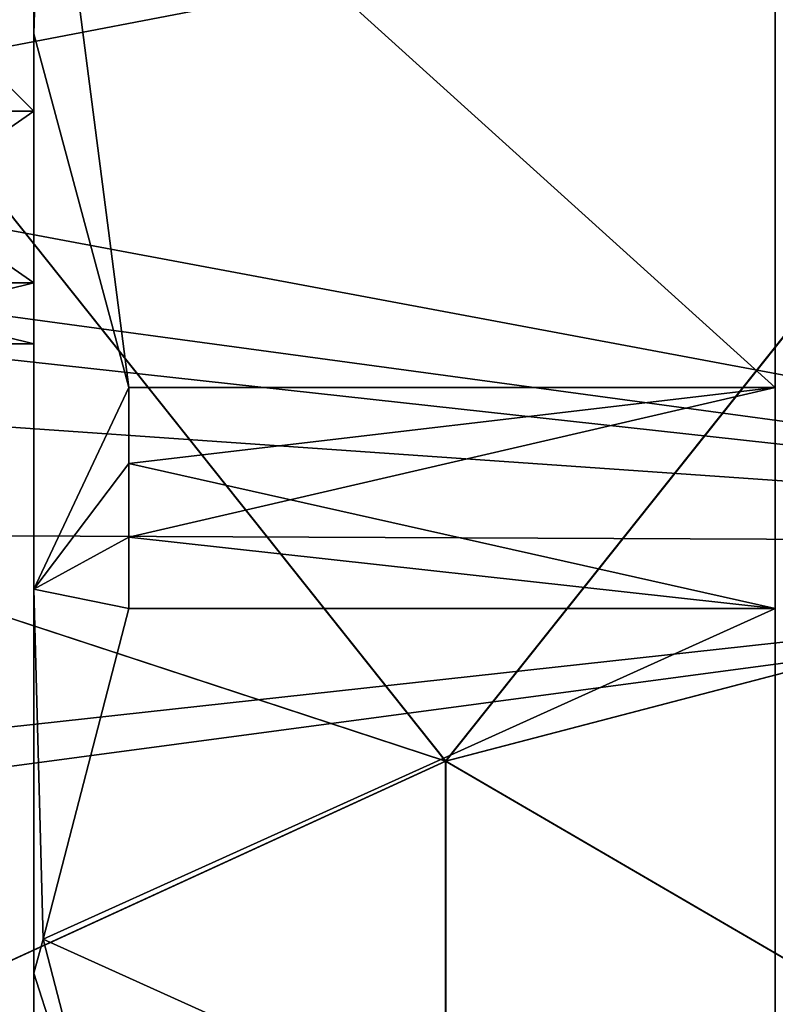
# Model space of a CAD drawing. Extents: x -62 to 87, y -108 to 382.
# Drawn here: x -41 to -37, y -43 to -37 of the extents above; entities that cross this region are included whole.
import ezdxf

# ---------------------------------------------------------------- set-up
doc = ezdxf.new("R2010")
doc.units = 0
doc.header["$MEASUREMENT"] = 0

msp = doc.modelspace()

# ---------------------------------------------------------------- linework, layer by layer
for points in [[(-40.942299, -35.000389, 8.499999), (-36.499985, -39.013771, 8.499999), (-36.500015, -30.986372, 8.499999)], [(-36.499985, -39.013771, -8.499999), (-40.942299, -34.99979, -8.499999), (-36.500015, -30.986372, -8.499999)], [(-41.000008, -33.13089, -8.189399), (-40.942299, -34.99979, -8.499999), (-40.999992, -36.869289, -8.189399)], [(-40.999992, -36.869289, 8.189399), (-40.942299, -35.000389, 8.499999), (-41.000008, -33.13089, 8.189399)], [(-41.000004, -34.165588, 3.656), (-40.999992, -36.869289, 8.189399), (-41.000008, -33.13089, 8.189399)], [(-41.000008, -33.13089, -8.189399), (-40.999992, -36.869289, -8.189399), (-40.999996, -35.834587, -3.656)], [(-41.000004, -34.165588, 3.656), (-40.999996, -35.834587, 3.656), (-40.999992, -36.869289, 8.189399)], [(-30.998791, -35.000664, 14.501874), (-50.001244, -34.999081, 14.501003), (-50.001118, -38.638428, 14.037247)], [(-30.998636, -39.960564, 13.627674), (-30.998791, -35.000664, 14.501874), (-50.001118, -38.638428, 14.037247)], [(-31.001209, -34.999336, -14.501874), (-31.00091, -39.959316, -13.626846), (-48.799728, -36.625866, -14.410842)], [(-43.502335, -39.639145, -11.203733), (-38.501587, -41.280987, -10.880726), (-43.502625, -34.998402, -12.12724)], [(-43.502625, -34.998402, -12.12724), (-38.501587, -41.280987, -10.880726), (-33.501408, -34.999195, -13.001795)], [(-33.499237, -35.000389, 13.001566), (-38.499775, -41.281986, 10.881086), (-43.500603, -34.999512, 12.126094)], [(-43.500603, -34.999512, 12.126094), (-38.499775, -41.281986, 10.881086), (-43.500469, -39.640171, 11.203362)], [(-40.942299, -34.99979, -8.499999), (-40.422585, -39.013786, -8.499999), (-40.999992, -36.869289, -8.189399)], [(-40.422585, -39.013786, 8.499999), (-40.942299, -35.000389, 8.499999), (-40.999992, -36.869289, 8.189399)], [(-40.422585, -39.013786, -8.499999), (-40.942299, -34.99979, -8.499999), (-36.499985, -39.013771, -8.499999)], [(-40.422585, -39.013786, 8.499999), (-36.499985, -39.013771, 8.499999), (-40.942299, -35.000389, 8.499999)], [(-33.501408, -34.999195, -13.001795), (-38.501587, -41.280987, -10.880726), (-33.501099, -39.974785, -12.011651)], [(-33.499092, -39.975883, 12.012252), (-38.499775, -41.281986, 10.881086), (-33.499237, -35.000389, 13.001566)], [(-42.499992, -37.338196, -2.9319), (-42.499996, -35.834595, -3.656), (-40.999996, -35.834587, -3.656)], [(-42.499996, -35.834595, 3.656), (-40.999992, -37.338188, 2.9319), (-40.999996, -35.834587, 3.656)], [(-42.499996, -35.834595, 3.656), (-42.499992, -37.338196, 2.9319), (-40.999992, -37.338188, 2.9319)], [(-42.499992, -37.338196, -2.9319), (-40.999996, -35.834587, -3.656), (-40.999992, -37.338188, -2.9319)], [(-40.999996, -35.834587, 3.656), (-40.999981, -40.237389, 6.5674), (-40.999992, -36.869289, 8.189399)], [(-40.999996, -35.834587, 3.656), (-40.999992, -37.338188, 2.9319), (-40.999981, -40.237389, 6.5674)], [(-40.999992, -36.869289, -8.189399), (-40.999992, -37.338188, -2.9319), (-40.999996, -35.834587, -3.656)], [(-31.00091, -39.959316, -13.626846), (-49.642792, -37.430904, -14.296999), (-48.799728, -36.625866, -14.410842)], [(-40.999992, -36.869289, -8.189399), (-40.422585, -39.013786, -8.499999), (-40.999981, -40.237389, -6.5674)], [(-40.999981, -40.237389, 6.5674), (-40.422585, -39.013786, 8.499999), (-40.999992, -36.869289, 8.189399)], [(-40.999992, -36.869289, -8.189399), (-40.999981, -40.237389, -6.5674), (-40.999992, -37.338188, -2.9319)], [(-42.499989, -38.378693, -1.6271), (-42.499992, -37.338196, -2.9319), (-40.999992, -37.338188, -2.9319)], [(-42.499992, -37.338196, 2.9319), (-40.999989, -38.378689, 1.6271), (-40.999992, -37.338188, 2.9319)], [(-42.499992, -37.338196, 2.9319), (-42.499989, -38.378693, 1.6271), (-40.999989, -38.378689, 1.6271)], [(-42.499989, -38.378693, -1.6271), (-40.999992, -37.338188, -2.9319), (-40.999989, -38.378689, -1.6271)], [(-40.999992, -37.338188, 2.9319), (-40.999973, -42.568188, 3.6446), (-40.999981, -40.237389, 6.5674)], [(-40.999989, -38.378689, 1.6271), (-40.999973, -42.568188, 3.6446), (-40.999992, -37.338188, 2.9319)], [(-40.999992, -37.338188, -2.9319), (-40.999973, -42.568188, -3.6446), (-40.999989, -38.378689, -1.6271)], [(-40.999981, -40.237389, -6.5674), (-40.999973, -42.568188, -3.6446), (-40.999992, -37.338188, -2.9319)], [(-31.00091, -39.959316, -13.626846), (-50.694405, -37.796169, -14.230007), (-49.642792, -37.430904, -14.296999)], [(-31.00091, -39.959316, -13.626846), (-62.004925, -39.823013, -13.676286), (-50.694405, -37.796169, -14.230007)], [(-42.499985, -38.750095), (-42.499989, -38.378693, -1.6271), (-40.999989, -38.378689, -1.6271)], [(-42.499989, -38.378693, 1.6271), (-40.999985, -38.750088), (-40.999989, -38.378689, 1.6271)], [(-42.499989, -38.378693, 1.6271), (-42.499985, -38.750095), (-40.999985, -38.750088)], [(-42.499985, -38.750095), (-40.999989, -38.378689, -1.6271), (-40.999985, -38.750088)], [(-40.999989, -38.378689, 1.6271), (-40.999969, -43.400089), (-40.999973, -42.568188, 3.6446)], [(-40.999985, -38.750088), (-40.999969, -43.400089), (-40.999989, -38.378689, 1.6271)], [(-40.999989, -38.378689, -1.6271), (-40.999973, -42.568188, -3.6446), (-40.999969, -43.400089)], [(-40.999989, -38.378689, -1.6271), (-40.999969, -43.400089), (-40.999985, -38.750088)], [(-30.998636, -39.960564, 13.627674), (-50.001118, -38.638428, 14.037247), (-50.001076, -42.044807, 12.674954)], [(-40.422585, -39.013786, -8.499999), (-40.422585, -39.474686, -8.266699), (-40.999981, -40.237389, -6.5674)], [(-40.999981, -40.237389, 6.5674), (-40.422585, -39.474686, 8.266699), (-40.422585, -39.013786, 8.499999)], [(-40.422585, -39.474686, -8.266699), (-40.422585, -39.013786, -8.499999), (-36.499985, -39.013771, -8.499999)], [(-40.422585, -39.921986, -8.008399), (-36.499985, -39.013771, -8.499999), (-36.499981, -40.354473, -7.725999)], [(-40.422585, -39.921986, -8.008399), (-40.422585, -39.474686, -8.266699), (-36.499985, -39.013771, -8.499999)], [(-40.422585, -39.474686, 8.266699), (-36.499981, -40.354473, 7.725999), (-36.499985, -39.013771, 8.499999)], [(-40.422585, -39.013786, 8.499999), (-40.422585, -39.474686, 8.266699), (-36.499985, -39.013771, 8.499999)], [(-40.422585, -39.474686, -8.266699), (-40.422585, -39.921986, -8.008399), (-40.999981, -40.237389, -6.5674)], [(-40.422585, -39.921986, 8.008399), (-40.422585, -39.474686, 8.266699), (-40.999981, -40.237389, 6.5674)], [(-40.422585, -39.474686, 8.266699), (-40.422585, -39.921986, 8.008399), (-36.499981, -40.354473, 7.725999)], [(-43.501938, -43.573372, -8.574666), (-38.501587, -41.280987, -10.880726), (-43.502335, -39.639145, -11.203733)], [(-43.500469, -39.640171, 11.203362), (-38.499775, -41.281986, 10.881086), (-43.500507, -43.574158, 8.57495)], [(-31.00091, -39.959316, -13.626846), (-62.004532, -44.099174, -11.290221), (-62.004925, -39.823013, -13.676286)], [(-31.00091, -39.959316, -13.626846), (-31.0005, -44.321095, -11.108258), (-62.004532, -44.099174, -11.290221)], [(-30.998646, -44.322113, 11.109813), (-30.998636, -39.960564, 13.627674), (-50.001076, -42.044807, 12.674954)], [(-40.422585, -39.921986, -8.008399), (-40.422581, -40.354488, -7.725999), (-40.999981, -40.237389, -6.5674)], [(-40.422581, -40.354488, 7.725999), (-40.422585, -39.921986, 8.008399), (-40.999981, -40.237389, 6.5674)], [(-40.422581, -40.354488, -7.725999), (-40.422585, -39.921986, -8.008399), (-36.499981, -40.354473, -7.725999)], [(-40.422585, -39.921986, 8.008399), (-40.422581, -40.354488, 7.725999), (-36.499981, -40.354473, 7.725999)], [(-33.501099, -39.974785, -12.011651), (-38.501587, -41.280987, -10.880726), (-33.500668, -44.192959, -9.192936)], [(-33.499134, -44.193802, 9.194241), (-38.499775, -41.281986, 10.881086), (-33.499092, -39.975883, 12.012252)], [(-40.999981, -40.237389, -6.5674), (-40.942276, -42.361191, -4.250299), (-40.999973, -42.568188, -3.6446)], [(-40.422581, -40.354488, -7.725999), (-40.942276, -42.361191, -4.250299), (-40.999981, -40.237389, -6.5674)], [(-40.942276, -42.361488, 4.2497), (-40.422581, -40.354488, 7.725999), (-40.999981, -40.237389, 6.5674)], [(-40.999973, -42.568188, 3.6446), (-40.942276, -42.361488, 4.2497), (-40.999981, -40.237389, 6.5674)], [(-40.942276, -42.361488, 4.2497), (-36.499981, -40.354473, 7.725999), (-40.422581, -40.354488, 7.725999)], [(-40.942276, -42.361488, 4.2497), (-36.499966, -44.368172, 0.774), (-36.499981, -40.354473, 7.725999)], [(-40.422581, -40.354488, -7.725999), (-36.499981, -40.354473, -7.725999), (-40.942276, -42.361191, -4.250299)], [(-40.942276, -42.361191, -4.250299), (-36.499981, -40.354473, -7.725999), (-36.499966, -44.368172, -0.774)], [(-38.500992, -45.879993, -6.281548), (-38.501587, -41.280987, -10.880726), (-43.501938, -43.573372, -8.574666)], [(-38.499775, -41.281986, 10.881086), (-38.499947, -45.880569, 6.282675), (-43.500507, -43.574158, 8.57495)], [(-33.500668, -44.192959, -9.192936), (-38.501587, -41.280987, -10.880726), (-38.500992, -45.879993, -6.281548)], [(-33.499134, -44.193802, 9.194241), (-38.499947, -45.880569, 6.282675), (-38.499775, -41.281986, 10.881086)], [(-30.998646, -44.322113, 11.109813), (-50.001076, -42.044807, 12.674954), (-50.001122, -45.000191, 10.50132)], [(-40.942276, -42.361191, -4.250299), (-40.422565, -44.368187, -0.774), (-40.999973, -42.568188, -3.6446)], [(-40.422565, -44.368187, 0.774), (-40.942276, -42.361488, 4.2497), (-40.999973, -42.568188, 3.6446)], [(-40.942276, -42.361191, -4.250299), (-36.499966, -44.368172, -0.774), (-40.422565, -44.368187, -0.774)], [(-40.422565, -44.368187, 0.774), (-36.499966, -44.368172, 0.774), (-40.942276, -42.361488, 4.2497)], [(-40.999973, -42.568188, -3.6446), (-40.422565, -44.368187, -0.774), (-40.999969, -43.400089)], [(-40.422565, -44.368187, 0.774), (-40.999973, -42.568188, 3.6446), (-40.999969, -43.400089)]]:
    msp.add_3dface(points)

doc.saveas('drawing.dxf')
